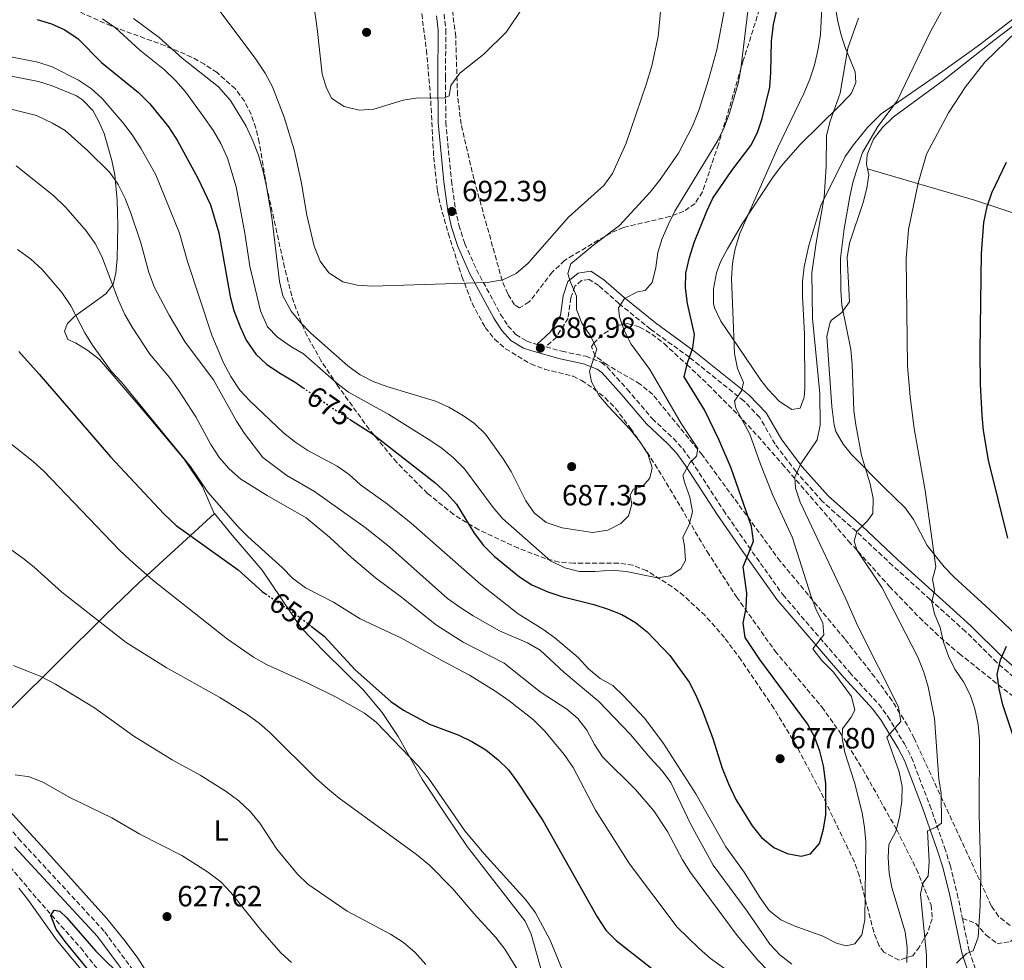
# Model space of a CAD drawing. Units: metres. Extents: x 576723 to 580160, y 4731171 to 4733523.
# Drawn here: x 579245 to 579581, y 4731494 to 4731816 of the extents above; entities that cross this region are included whole.
import ezdxf
from ezdxf.enums import TextEntityAlignment as Align

# ---------------------------------------------------------------- set-up
doc = ezdxf.new("R2010")
doc.units = ezdxf.units.M
doc.header["$MEASUREMENT"] = 0
doc.linetypes.add('DGN Style 3', pattern=[2.435891, 1.739922, -0.695969])
doc.linetypes.add('DGN Style 5', pattern=[1.217945, 0.521977, -0.695969])
for name, color, linetype, lineweight in [('Barranco lineal', 142, 'DGN Style 3', 13), ('Camino', 7, 'DGN Style 3', 0), ('Cota de curva de nivel directora', 7, 'Continuous', 0), ('Cota de punto acotado terreno', 7, 'Continuous', 0), ('Curva de nivel directora', 30, 'Continuous', 30), ('Curva de nivel directora no vista', 30, 'DGN Style 5', 30), ('Curva de nivel intermedia', 30, 'Continuous', 0), ('Etiqueta de uso rústico', 92, 'Continuous', 0), ('Línea de cambio de uso (parcela vista)', 92, 'Continuous', 0), ('Margen derecho', 7, 'Continuous', 0), ('Punto acotado terreno (símbolo)', 7, 'Continuous', 0), ('Senda', 7, 'DGN Style 3', 0), ('Zona arbolada', 92, 'DGN Style 3', 0)]:
    doc.layers.add(name, color=color, linetype=linetype, lineweight=lineweight)
doc.styles.add('Style-Arial', font='arial.ttf')

# ---------------------------------------------------------------- blocks, each defined once
blk = doc.blocks.new('5PATER')
at = {"layer": 'Punto acotado terreno (símbolo)', "linetype": 'Continuous', "lineweight": 0}
h = blk.add_hatch(color=51, dxfattribs=at)
edge = h.paths.add_edge_path()
edge.add_ellipse((0, 0), major_axis=(-0.11, -0.111), ratio=0.999422, start_angle=0, end_angle=360)

msp = doc.modelspace()

# ---------------------------------------------------------------- linework, layer by layer
at = {"layer": 'Barranco lineal', "color": 142, "linetype": 'DGN Style 3', "lineweight": 13}
msp.add_polyline3d([(579233.4, 4731535.31, 626.99), (579250.54, 4731514.8, 625.99), (579265.37, 4731498.13, 624.55), (579276.57, 4731483.98, 623.46)], dxfattribs=at)
at = {"layer": 'Camino', "color": 7, "linetype": 'DGN Style 3', "lineweight": 0}
for points in [[(579389.7, 4731817.68, 695.56), (579390.34, 4731812.27, 695.42), (579390.17, 4731795.96, 695.19), (579390.31, 4731780.72, 694.54), (579392.22, 4731760.56, 693.19), (579393.63, 4731750.84, 692.46), (579394.76, 4731745.42, 692.06), (579396.83, 4731739.09, 691.57), (579400.82, 4731730.21, 690.68), (579409.05, 4731714.91, 688.8), (579411.55, 4731711.01, 688.42), (579414.28, 4731708.04, 688.04), (579418.02, 4731705.79, 687.52), (579420.51, 4731704.91, 687.21), (579421.46, 4731704.64, 687.1)], [(579588.31, 4731587.62, 648.72), (579578.89, 4731595.76, 650.43), (579568.14, 4731606.42, 652.75), (579556.02, 4731617.33, 655.22), (579543.17, 4731628.97, 657.39), (579530.78, 4731640.58, 660.1), (579519.19, 4731650.85, 662.64), (579510.19, 4731661.03, 664.76), (579502.96, 4731670.49, 666.25), (579497.75, 4731679.6, 667.95), (579492.29, 4731685.27, 669.53), (579473.63, 4731700.22, 674.56), (579460.37, 4731709.84, 677.33), (579449.56, 4731718.57, 679.89), (579442.63, 4731724.73, 681.86), (579439.33, 4731726.88, 683.13), (579436.78, 4731726.46, 684), (579434.43, 4731724.52, 685.35), (579433.13, 4731720.6, 686.08), (579432.15, 4731713.63, 686.67), (579428.17, 4731707.16, 686.91), (579424.52, 4731703.79, 686.76), (579430, 4731702.28, 686.15), (579438.22, 4731700.55, 684.92), (579443.46, 4731698.52, 684.43), (579445.5, 4731696.9, 684.29), (579452.37, 4731689.28, 684.15), (579460.93, 4731679.23, 682.41), (579468.16, 4731672.46, 681.18), (579471.35, 4731668.98, 680.61), (579474.35, 4731664.77, 679.95), (579485.29, 4731647.89, 677.51), (579493.77, 4731635.68, 675.96), (579505.59, 4731619.01, 672.96), (579528.42, 4731592.45, 668.08), (579538.43, 4731581.51, 666.17), (579541.55, 4731577.34, 665.54), (579547.27, 4731567.92, 664.16), (579549.66, 4731563.31, 663.51), (579555.87, 4731546.97, 661.36), (579560.97, 4731532.5, 659.13), (579562.86, 4731526.44, 658.23), (579565.3, 4731516.69, 656.9), (579567.07, 4731508.22, 656.14)], [(579283.32, 4731490.45, 625.13), (579273.39, 4731503.88, 626.06), (579244.92, 4731534.7, 627.99), (579233.66, 4731547.71, 629.07)], [(579567.07, 4731508.22, 656.14), (579569.37, 4731497.15, 655.14), (579572.66, 4731487.48, 654.09), (579577.56, 4731477.5, 652.51), (579591.02, 4731452.75, 647.82), (579598.77, 4731439.12, 644.96), (579606.05, 4731426.31, 641.7), (579613.06, 4731412.01, 639.74), (579615.02, 4731408.69, 639.29)]]:
    msp.add_polyline3d(points, dxfattribs=at)
at = {"layer": 'Curva de nivel directora', "color": 30, "linetype": 'Continuous', "lineweight": 30, "flags": 128}
for points, elevation in [([(579357.39, 4731679.06), (579365.25, 4731674.01), (579386.54, 4731657.35), (579390.61, 4731653.62), (579393.95, 4731649.91), (579399.96, 4731640.07), (579403.21, 4731635.87), (579406.89, 4731632.17), (579415.53, 4731625.12), (579419.71, 4731622.37), (579425.22, 4731620), (579429.95, 4731618.36), (579440.94, 4731615.6), (579445.91, 4731614.04), (579450.55, 4731612.17), (579455.25, 4731609.52), (579459.24, 4731606.3), (579466.99, 4731598.22), (579473.55, 4731589.06), (579475.88, 4731584.64), (579477.9, 4731579.84), (579481.53, 4731570.1), (579484.9, 4731559.62), (579487.05, 4731554.33), (579489.52, 4731548.97), (579495.18, 4731539.89), (579498.3, 4731535.94), (579502.58, 4731532.46), (579507.12, 4731530.38), (579511.94, 4731529.57), (579515.05, 4731530.31), (579518.13, 4731533.91), (579519.51, 4731538.71), (579520.31, 4731543.67), (579520.36, 4731554.44), (579519.49, 4731560.48), (579518.24, 4731565.44), (579516.53, 4731570.13), (579514.08, 4731574.79), (579497.8, 4731596.83), (579492.69, 4731604.32), (579492.08, 4731609.3), (579493.03, 4731614.4), (579493.27, 4731619.51), (579492.05, 4731628.56), (579495.6, 4731637.35), (579494.9, 4731642.33), (579487.9, 4731662.26), (579483.71, 4731672.12), (579478.87, 4731682.27), (579471.88, 4731693.49), (579472.99, 4731698.38), (579474.78, 4731703.5), (579475.45, 4731708.04), (579473, 4731718.63), (579472.3, 4731723.97), (579472.42, 4731728.98), (579473.65, 4731734.37), (579475.3, 4731739.49), (579479.56, 4731750.17), (579481.68, 4731754.7), (579488.17, 4731764.1), (579494.62, 4731772.64), (579496.92, 4731777.09), (579498.57, 4731781.92), (579501.12, 4731792.69), (579501.55, 4731797.67), (579501.73, 4731808.44), (579502.39, 4731814.12), (579506.21, 4731830.75)], 675), ([(579250.5, 4731815.79), (579255.43, 4731814.35), (579259.99, 4731812.31), (579264.55, 4731809.24), (579272.44, 4731801.08), (579285.12, 4731790.87), (579288.99, 4731786.94), (579295.43, 4731779.06), (579298.45, 4731774.27), (579305.5, 4731761.5), (579309.74, 4731752.34), (579312.68, 4731742.76), (579316.49, 4731721.04), (579317.83, 4731716.22), (579319.94, 4731710.6), (579322.03, 4731706.06), (579325.26, 4731701.33), (579328.91, 4731697.9), (579333.18, 4731694.97), (579338.71, 4731691.74), (579341.47, 4731689.82)], 675), ([(579582.65, 4731638.37), (579575.96, 4731664.99), (579574.24, 4731675.13), (579573.77, 4731680.36), (579573.24, 4731690.99), (579573.14, 4731702.28), (579573.58, 4731735.72), (579574.37, 4731746.32), (579575.53, 4731751.76), (579577.18, 4731756.48), (579582.1, 4731766.99)], 650), ([(579244.17, 4731702.2), (579251.18, 4731694.47)], 650), ([(579251.18, 4731694.47), (579275.53, 4731666.14), (579293.77, 4731646.62), (579298.07, 4731642.64), (579319.23, 4731627.45), (579327.45, 4731620.11), (579328.64, 4731619.3)], 650), ([(579344.28, 4731608.18), (579348.63, 4731604.76), (579359.29, 4731593.32), (579371.44, 4731582.48), (579375.82, 4731579.5), (579384.75, 4731574.71), (579394.77, 4731570.96), (579399.25, 4731568.75), (579404.03, 4731565.89), (579408.18, 4731562.53), (579411.74, 4731559.02), (579414.82, 4731554.86), (579423.52, 4731541.7), (579442.14, 4731508.71), (579445.02, 4731504.24), (579448.6, 4731500.65), (579460.83, 4731491.04)], 650), ([(579584.26, 4731571.09), (579580.89, 4731581.34), (579579.61, 4731586.77), (579578.97, 4731591.72), (579580.06, 4731596.69), (579582.14, 4731601.39)], 650), ([(579270.18, 4731487.92), (579260.04, 4731500.32), (579256.95, 4731504.55), (579255.14, 4731509.22), (579256.32, 4731511.06), (579258.24, 4731510.65), (579260.67, 4731508.41), (579270.55, 4731496.97), (579280.56, 4731487.12)], 625)]:
    msp.add_lwpolyline(points, dxfattribs=dict(at, elevation=elevation))
at = {"layer": 'Curva de nivel directora no vista', "color": 30, "linetype": 'DGN Style 5', "lineweight": 30, "flags": 128}
for points, elevation in [([(579341.47, 4731689.82), (579351.39, 4731682.91), (579357.39, 4731679.06)], 675), ([(579328.64, 4731619.3), (579340.42, 4731611.21), (579344.28, 4731608.18)], 650)]:
    msp.add_lwpolyline(points, dxfattribs=dict(at, elevation=elevation))
at = {"layer": 'Curva de nivel intermedia', "color": 30, "linetype": 'Continuous', "lineweight": 0, "flags": 128}
for points, elevation in [([(579554.8, 4731490.64), (579554.76, 4731495.67), (579552.72, 4731516.48), (579553.54, 4731520.31), (579555.37, 4731522.71), (579555.67, 4731527.7), (579555.14, 4731538.18), (579558.04, 4731539.41), (579559.87, 4731540.87), (579559.76, 4731550.99), (579558.95, 4731555.97), (579557.48, 4731576.67), (579555.34, 4731587.51), (579553.82, 4731592.44), (579551.76, 4731597.59), (579539.62, 4731621.32), (579531.1, 4731634.09), (579530.08, 4731637.27), (579530.9, 4731640.6), (579534.55, 4731644.25), (579536.37, 4731646.82), (579536.53, 4731651.92), (579535.48, 4731656.92), (579532.57, 4731666.62), (579530.54, 4731677.08), (579529.88, 4731682.07), (579529.31, 4731697.76), (579528.84, 4731702.85), (579525.85, 4731718.03), (579525.46, 4731723.18), (579525.31, 4731734.12), (579526.55, 4731744.2), (579528.55, 4731755.29), (579529.73, 4731760.43), (579532.89, 4731770.33), (579538.13, 4731779.16), (579544.75, 4731787.99), (579556.03, 4731811.49), (579571.64, 4731840.04)], 660), ([(579464.08, 4731822.05), (579463.01, 4731810.04), (579460.77, 4731799.93), (579458.91, 4731793.57), (579451.98, 4731773.52), (579447.29, 4731763.15), (579444.35, 4731759.01), (579432.27, 4731748.13), (579418.53, 4731732.44), (579414.43, 4731728.92), (579409.76, 4731726.77), (579404.45, 4731725.78), (579365.19, 4731724.56), (579359.94, 4731724.94), (579355.08, 4731726.06), (579350.27, 4731729.1), (579347.33, 4731733.15), (579345.29, 4731738.26), (579342.71, 4731748.81), (579340.78, 4731760.33), (579338.41, 4731771.21), (579335.05, 4731782.37), (579331.01, 4731792.75), (579328.44, 4731797.49), (579325.33, 4731802.2), (579307.96, 4731825.49)], 690), ([(579334.73, 4731674.41), (579338.97, 4731671.07), (579343.14, 4731668.3), (579353.11, 4731662.97), (579357.24, 4731660.14), (579361.17, 4731656.57), (579370.3, 4731649.99), (579378.5, 4731643.41), (579402.21, 4731622.59), (579415.02, 4731612.47), (579423.53, 4731607.2), (579427.6, 4731604.19), (579435.6, 4731597.46), (579439.12, 4731593.58), (579443.07, 4731590.29), (579447.44, 4731587.87), (579451.09, 4731584.43), (579458.28, 4731576.75), (579464.55, 4731568.47), (579475.89, 4731550.81), (579486.13, 4731532.76), (579492.43, 4731524.06), (579497.84, 4731515.26), (579500.99, 4731510.96), (579504.97, 4731507.71), (579509.54, 4731505.7), (579519.35, 4731502.17), (579523.98, 4731499.74), (579527.32, 4731498.85), (579530.21, 4731499.58), (579532.67, 4731502.58), (579533.68, 4731507.69), (579534.07, 4731534.38), (579533.6, 4731539.35), (579532.71, 4731544.38), (579530.12, 4731554.78), (579526.8, 4731564.97), (579525.89, 4731569.89), (579526.07, 4731573.1), (579529.01, 4731577.14), (579530.26, 4731579.49), (579529.08, 4731584.15), (579522.91, 4731592.46), (579518.93, 4731596.53), (579515.9, 4731600.47), (579519.61, 4731605.25), (579519.36, 4731609.35), (579517.05, 4731613.8), (579515.23, 4731618.75), (579508.96, 4731638.44), (579502.03, 4731653.33), (579497.96, 4731663.63), (579494.38, 4731673.97), (579489.57, 4731682.82), (579489.05, 4731685.23), (579491.5, 4731688.72), (579492.11, 4731691.63), (579490.15, 4731696.36), (579489.11, 4731701.52), (579488.11, 4731727.2), (579488.43, 4731732.37), (579489.28, 4731737.3), (579490.93, 4731742.55), (579503.96, 4731771.98), (579512.84, 4731790.43), (579514.88, 4731795.41), (579516.4, 4731800.17), (579517.76, 4731805.73), (579518.5, 4731810.67), (579519.36, 4731826.85)], 670), ([(579389.61, 4731788.84), (579380.68, 4731789.04), (579375.76, 4731788.16), (579365.7, 4731785.08), (579360.71, 4731784.75), (579355.49, 4731785.98), (579351.35, 4731788.77), (579349.48, 4731792.3), (579347.96, 4731797.06), (579346.32, 4731812.68), (579344.66, 4731823.85)], 695), ([(579486.09, 4731821.59), (579482.98, 4731805.41), (579480.24, 4731795.18), (579476.95, 4731785.06), (579474.72, 4731779.26), (579469.92, 4731770.05), (579463.41, 4731760.74), (579460.19, 4731756.74), (579449.7, 4731745.3), (579440.95, 4731738.71), (579433.09, 4731732.15), (579432.11, 4731728.86), (579432.99, 4731725.89), (579435.02, 4731721.09), (579435.06, 4731716.56), (579436.8, 4731711.9), (579439.82, 4731707.53), (579441.98, 4731703.01), (579439.5, 4731695.49), (579440.1, 4731691.81), (579442.69, 4731687.3), (579445.9, 4731683.47), (579453.43, 4731675.5), (579456.58, 4731671.56), (579459.45, 4731667.2), (579460.9, 4731662.4), (579460.1, 4731658.84), (579457.57, 4731655.99), (579454.46, 4731655.11), (579453.35, 4731652.97), (579453.95, 4731650), (579452.85, 4731646.02), (579450.18, 4731643.31), (579445.7, 4731641.09), (579440.44, 4731640.22), (579430.14, 4731641.85)], 685), ([(579416.94, 4731820.26), (579411.12, 4731811.62), (579403.35, 4731803.99), (579395.05, 4731797.39), (579391.97, 4731793.26), (579391.44, 4731789.71), (579389.61, 4731788.84)], 695), ([(579493.8, 4731819.62), (579491.29, 4731798.91), (579490.35, 4731793.94), (579487.32, 4731783.71), (579485.53, 4731778.88), (579483.37, 4731774.37), (579468.65, 4731750.25), (579466.45, 4731745.76), (579464.34, 4731740.86), (579462.87, 4731736.08), (579462.17, 4731730.92), (579460.94, 4731725.81), (579458.55, 4731723.09), (579455.87, 4731722.64), (579451.47, 4731720.29), (579449.4, 4731717.2), (579449.71, 4731714.09), (579451.36, 4731709.37), (579453.69, 4731704.67), (579460.08, 4731696.05), (579470.87, 4731677.59), (579476.48, 4731669), (579476.08, 4731666.44), (579473.83, 4731664.16), (579471.46, 4731659.75), (579472.05, 4731657.2), (579473.8, 4731652.4), (579474.69, 4731647.3), (579473.6, 4731643.04), (579471.38, 4731638.55), (579471.97, 4731635.66), (579472.32, 4731630.67), (579470.76, 4731627.86), (579467.1, 4731625.41), (579462.72, 4731624.81), (579452.07, 4731626.98)], 680), ([(579452.07, 4731626.98), (579447.08, 4731627.36), (579441.45, 4731626.88), (579435.92, 4731626.97), (579431.06, 4731628.14), (579426.07, 4731630.62), (579409.68, 4731645.01), (579406.48, 4731648.84), (579396.73, 4731662.05), (579392.92, 4731665.82), (579389.03, 4731668.96), (579384.78, 4731671.85), (579370.82, 4731680.64), (579357.01, 4731688.3), (579353.05, 4731691.35), (579341.61, 4731701.46), (579337.24, 4731703.94), (579332.75, 4731707.06), (579329.26, 4731710.64), (579326.86, 4731716.08), (579323.24, 4731731.41), (579321.51, 4731742.66), (579318.53, 4731758.5), (579315.65, 4731768.34), (579313.3, 4731773.33), (579310.78, 4731777.65), (579307.26, 4731782.77), (579301.23, 4731791.07), (579297.95, 4731794.84), (579294, 4731798.56), (579285.55, 4731805.38), (579277.23, 4731812.95), (579272.81, 4731816.03)], 680), ([(579430.14, 4731641.85), (579424.68, 4731643.64), (579420.54, 4731647), (579417.68, 4731651.11), (579412.68, 4731661.12), (579409.88, 4731665.46), (579403.86, 4731673.91), (579400.14, 4731677.56), (579396.05, 4731680.43), (579391.37, 4731683.11), (579386.74, 4731685.18), (579370.13, 4731690.18), (579365.44, 4731691.98), (579361, 4731694.27), (579356.81, 4731697.25), (579344.17, 4731708.5), (579340.6, 4731712.15), (579337.42, 4731716.01), (579334.56, 4731721.3), (579333.41, 4731726.17), (579330.78, 4731748.04), (579328.98, 4731758.65), (579327.8, 4731763.74), (579326.19, 4731769.4), (579324.3, 4731774.34), (579321.99, 4731779.27), (579316.67, 4731788.12), (579312.51, 4731792.79), (579300.1, 4731802.59), (579292.24, 4731809.6), (579283.4, 4731816.18)], 685), ([(579548.09, 4731493.18), (579548.18, 4731498.42), (579547.5, 4731503.66), (579542.87, 4731518.8), (579542, 4731523.73), (579541.66, 4731529.11), (579541.92, 4731533.57), (579544.27, 4731537.99), (579545.58, 4731542.89), (579546.34, 4731548.31), (579546.4, 4731553.31), (579545.43, 4731558.33), (579541.15, 4731570.26), (579545.99, 4731575.63), (579545.23, 4731580.57), (579531.3, 4731608.22), (579527.18, 4731617.6), (579511.57, 4731650.69), (579509.9, 4731655.41), (579509.73, 4731659.23), (579511.81, 4731663.78), (579517.33, 4731671.98), (579518.35, 4731676.95), (579518.31, 4731687.83), (579515.82, 4731713.48), (579515.53, 4731729.07), (579516.99, 4731739.35), (579519.75, 4731754.96), (579520.39, 4731765.55), (579520.58, 4731776.13), (579521.85, 4731780.97), (579525.18, 4731790.64), (579527.86, 4731805.96), (579531.49, 4731816.29)], 665), ([(579571.34, 4731579.99), (579569.77, 4731584.74), (579567.46, 4731589.18), (579564.47, 4731593.49), (579562.27, 4731598), (579560.59, 4731602.78), (579559.46, 4731607.8), (579557.47, 4731612.39), (579556.58, 4731616.42), (579557.54, 4731620.54), (579556.8, 4731624.29), (579557.96, 4731628.55), (579554.32, 4731654.66), (579550.58, 4731675.8), (579549.18, 4731686.67), (579548.33, 4731697.35), (579547.86, 4731733.9), (579548.61, 4731743.93), (579551.87, 4731759.76), (579554.75, 4731769.7), (579562.27, 4731783.91), (579568.14, 4731792.71), (579574.68, 4731801.18), (579585.61, 4731811.71)], 655), ([(579240.29, 4731803.21), (579250.74, 4731801.18), (579255.6, 4731799.64), (579264.67, 4731795.09), (579269.07, 4731792.1), (579272.75, 4731788.72), (579280.21, 4731780), (579283.21, 4731775.99), (579286.01, 4731771.56), (579291.05, 4731762.68), (579299.16, 4731742.67), (579301.88, 4731732.95), (579310.27, 4731707.79), (579314.23, 4731698.38), (579316.79, 4731693.69), (579319.84, 4731689.02), (579323.22, 4731685.33), (579334.73, 4731674.41)], 670), ([(579240.16, 4731785.47), (579250.24, 4731782.94), (579255.69, 4731780.33), (579260.01, 4731777.77), (579267.7, 4731770.99), (579275.34, 4731763.48), (579278.22, 4731759.4), (579280.61, 4731754.53), (579282.56, 4731749.52), (579285.92, 4731739.33), (579288.7, 4731729.24), (579290.66, 4731724.09), (579295.67, 4731714.58), (579301.1, 4731705.41), (579310.86, 4731692.54), (579318.71, 4731678.34), (579321.44, 4731674.15), (579327.7, 4731665.96), (579335.88, 4731659.76), (579345.35, 4731654.32), (579362.72, 4731641.99), (579371.03, 4731635.36), (579390.89, 4731617.69), (579395.09, 4731614.68), (579399.67, 4731611.75), (579408.7, 4731606.66), (579418.31, 4731602.49), (579422.64, 4731599.99), (579430.71, 4731592.45)], 665), ([(579243.35, 4731765.76), (579256.22, 4731755.41), (579260.26, 4731751.5), (579267.29, 4731743.54), (579270.32, 4731739.16), (579272.6, 4731734.71), (579278.29, 4731719.64), (579280.5, 4731714.82), (579283.03, 4731710.51), (579289.07, 4731701.33), (579295.79, 4731693.34), (579298.88, 4731688.98), (579304.72, 4731679.89), (579309.89, 4731670.34), (579312.87, 4731665.8), (579316.13, 4731662.01), (579320.15, 4731658.56), (579329.19, 4731652.92), (579342.5, 4731645.34), (579350.49, 4731638.73), (579357.99, 4731631.72), (579366.27, 4731624.71), (579374.69, 4731618.48), (579387.11, 4731608.57), (579396.2, 4731602.8), (579410.23, 4731595.56), (579422.59, 4731585.77), (579431.69, 4731579.85), (579435.5, 4731576.61), (579438.51, 4731572.6), (579441.18, 4731567.7), (579443.91, 4731563.51), (579455.2, 4731552.35), (579461.5, 4731545.04), (579466.1, 4731538), (579471.32, 4731528.23), (579473.97, 4731523.95), (579490.02, 4731502.33), (579497.1, 4731493.98)], 660), ([(579243.71, 4731737.09), (579248.21, 4731733.88), (579252.21, 4731730.3), (579258.87, 4731722.36), (579261.96, 4731717.85), (579266.77, 4731708.58), (579269.38, 4731704.32), (579275.83, 4731695.45), (579279.34, 4731691.66), (579302.98, 4731662.83), (579308.87, 4731654.1), (579319.04, 4731642.42), (579322.54, 4731638.85), (579334.38, 4731628.16), (579337.9, 4731624.61), (579342.25, 4731621.33), (579351.82, 4731616.4), (579361, 4731610.76), (579375.19, 4731604.14), (579388.91, 4731596.44), (579398.44, 4731591.49), (579407.46, 4731585.9), (579411.94, 4731582.7), (579420.31, 4731576.14), (579424.24, 4731572.28), (579430.83, 4731564.33), (579433.85, 4731559.83), (579441.49, 4731545.31), (579453.2, 4731526.85), (579469.51, 4731505.27), (579476.99, 4731497.89), (579480.92, 4731494.52), (579493.68, 4731485.36)], 655), ([(579432.34, 4731485.16), (579426.06, 4731500.79), (579420.98, 4731510.09), (579417.71, 4731514.54), (579403.46, 4731530.3), (579396.84, 4731538.17), (579384.42, 4731556.16), (579380.97, 4731560.35), (579366.43, 4731575.38), (579362.52, 4731578.5), (579353.24, 4731583.67), (579343.56, 4731588.46), (579328.95, 4731595.1), (579324.48, 4731597.58), (579315.61, 4731603.79), (579290.05, 4731623.93), (579282.22, 4731630.94), (579278.56, 4731634.35), (579252.76, 4731661.22), (579249.07, 4731664.6), (579232.26, 4731677.86)], 645), ([(579322.37, 4731578.04), (579312.94, 4731583.84), (579294.59, 4731594.04), (579280.93, 4731602.69), (579258.94, 4731619.85), (579249.51, 4731628.37), (579245.6, 4731631.49), (579240.99, 4731634.81)], 640), ([(579242.4, 4731594.79), (579251.69, 4731590.98), (579256.81, 4731588.34), (579270.09, 4731580.27), (579283.54, 4731570.57), (579296.67, 4731562.43), (579306.24, 4731557.23), (579315.13, 4731551.61), (579319.46, 4731548.46), (579323.51, 4731544.75), (579326.62, 4731540.83), (579332.48, 4731531.88), (579339.56, 4731523.41), (579343.13, 4731519.9), (579356.53, 4731510.73), (579371.39, 4731502.88), (579375.78, 4731499.97), (579379.67, 4731496.72), (579383.51, 4731492.48)], 635), ([(579430.71, 4731592.45), (579442.62, 4731582.44), (579453.44, 4731571.16), (579460.17, 4731563.14), (579464.33, 4731558.71), (579467.33, 4731554.71), (579474.12, 4731540.32), (579481.76, 4731526.5), (579493.38, 4731510.67), (579501.17, 4731499.36), (579504.64, 4731495.76), (579508.71, 4731492.54)], 665), ([(579422.01, 4731479.14), (579410.52, 4731497.69), (579407.47, 4731501.65), (579399.98, 4731509.81), (579392.59, 4731518.49), (579384.7, 4731526.41), (579380.3, 4731530.11), (579353.83, 4731549.36), (579349.95, 4731552.52), (579345.72, 4731556.32), (579330.16, 4731571.76), (579326.39, 4731575.07), (579322.37, 4731578.04)], 640), ([(579565.09, 4731492.96), (579568.46, 4731496.18), (579570.72, 4731497.12), (579572.44, 4731501.81), (579573.15, 4731512.55), (579573.31, 4731522.86), (579572.83, 4731543.85), (579572.89, 4731569.39), (579572.48, 4731574.56), (579571.34, 4731579.99)], 655), ([(579337.56, 4731493.09), (579333.89, 4731496.5), (579326.93, 4731504.42), (579316.77, 4731517.1), (579313.3, 4731520.71), (579308.71, 4731524.11), (579299.96, 4731529.71), (579285.59, 4731537.02), (579276.01, 4731542.68), (579261.67, 4731549.58), (579252.61, 4731554.77), (579247.89, 4731556.65), (579242.94, 4731557.4)], 630), ([(579497.1, 4731493.98), (579500.76, 4731490.16)], 660)]:
    msp.add_lwpolyline(points, dxfattribs=dict(at, elevation=elevation))
at = {"layer": 'Línea de cambio de uso (parcela vista)', "color": 92, "linetype": 'Continuous', "lineweight": 0}
for points in [[(579534.6, 4731764.65, 658.74), (579534.24, 4731766.26, 658.86), (579534.43, 4731769.58, 658.92), (579536.6, 4731774.91, 658.95), (579539.75, 4731778.9, 658.9), (579543.32, 4731782.33, 658.73), (579560.52, 4731794.88, 657.05), (579577.82, 4731808.65, 656.35), (579620.34, 4731841.02, 654.23)], [(579588.77, 4731819.28, 656.21), (579572.92, 4731807.13, 657.45), (579560.41, 4731798.16, 658.79), (579539.25, 4731783.58, 661.42), (579534.62, 4731778.87, 662.46), (579529.78, 4731772.95, 663.58), (579526.91, 4731768.91, 664.17), (579518.66, 4731752.2, 665.48), (579514.5, 4731738.51, 665.63), (579512.88, 4731731.12, 665.74), (579512.4, 4731726.12, 665.78), (579512.36, 4731721.12, 665.82), (579512.98, 4731708.1, 666.22), (579513.11, 4731689.49, 667.25), (579512.95, 4731686.62, 667.43), (579511.55, 4731682.85, 667.76), (579508.68, 4731682.38, 668.17), (579504.53, 4731685.14, 668.53), (579500.6, 4731689.16, 668.82), (579498.07, 4731692.35, 669.05), (579490.21, 4731704.01, 670.01), (579484.38, 4731712.59, 671.09), (579482.29, 4731717.11, 671.58), (579481.89, 4731718.66, 671.72), (579481.86, 4731723.66, 671.81), (579482.92, 4731729.09, 671.57), (579484.3, 4731732.85, 671.37), (579486.67, 4731737.31, 671.09), (579491.75, 4731745.85, 670.53), (579502.13, 4731761.68, 669.16), (579505.03, 4731765.58, 668.71), (579511.54, 4731773.08, 667.51), (579524.88, 4731786.13, 664.38), (579528.34, 4731789.66, 663.87), (579529.15, 4731790.59, 663.81), (579530.56, 4731794.26, 663.83), (579530.42, 4731797.91, 664.14), (579526.91, 4731806.18, 665.89), (579525.5, 4731810.92, 666.64), (579524.31, 4731815.73, 667.3), (579523.31, 4731822.05, 667.93)], [(579239.82, 4731796.7, 667.71), (579250.91, 4731794.59, 668.14), (579255.67, 4731793.1, 668.16), (579263.89, 4731789.65, 668.01), (579266.02, 4731788.31, 667.93), (579269.51, 4731784.69, 667.72), (579271.4, 4731781.38, 667.51), (579273.37, 4731776.78, 667.11), (579276.06, 4731767.51, 666), (579277.09, 4731762.67, 665.32), (579277.87, 4731753.93, 663.93), (579278.03, 4731745.36, 662.49), (579277.81, 4731733.96, 660.84), (579277.43, 4731729.06, 659.97), (579276.45, 4731725.09, 659.2), (579273.93, 4731721.97, 658.37), (579263.35, 4731714.27, 654.78), (579260.86, 4731711.78, 654.02), (579259.88, 4731709.11, 653.45), (579261.02, 4731706.35, 653.32), (579263.57, 4731705.16, 653.32), (579267.84, 4731702.5, 653.55), (579271.86, 4731699.51, 653.79), (579286.46, 4731682.49, 654.81), (579300.76, 4731665.35, 654.47), (579307.08, 4731655.97, 653.99), (579311.09, 4731646.82, 653.23), (579311.17, 4731646.72, 653.22)], [(579590.67, 4731600.19, 649.28), (579576.49, 4731613.79, 651.56), (579564.21, 4731624.97, 653.94), (579560.79, 4731628.56, 654.6), (579555.03, 4731635.84, 655.74), (579550.33, 4731644.72, 656.77), (579547.5, 4731648.72, 657.28), (579540.46, 4731655.52, 658.41), (579529.07, 4731667, 661.51), (579526.27, 4731670.44, 661.98), (579523.81, 4731674.84, 661.98), (579523.22, 4731676.94, 661.98), (579522.39, 4731683.36, 662.2), (579520.91, 4731704.27, 661.41), (579520.73, 4731707.36, 661.2), (579521.8, 4731712.19, 660.65), (579522.22, 4731712.91, 660.53), (579525.85, 4731715.6, 659.75), (579528.48, 4731719.16, 659.1), (579527.67, 4731734.32, 659.1), (579528.45, 4731739.24, 658.94), (579533.15, 4731753.19, 658.69), (579534.41, 4731758.09, 658.63), (579535.05, 4731762.61, 658.58), (579534.6, 4731764.65, 658.74)], [(579534.6, 4731764.65, 658.74), (579571.16, 4731753.93, 650.95), (579589.88, 4731747.8, 647.45), (579606.66, 4731742.78, 645.07), (579635.27, 4731734.36, 642.34), (579664.9, 4731725.78, 640.32), (579669.77, 4731724.55, 639.79)], [(579311.17, 4731646.72, 653.22), (579285.31, 4731623.04, 643.56), (579274.06, 4731612.37, 639.66), (579241.7, 4731580.19, 632.61), (579227.51, 4731565.97, 631.3)], [(579311.17, 4731646.72, 653.22), (579317.2, 4731639.35, 652.28), (579327.49, 4731627.38, 651.16), (579340.74, 4731607.8, 648.71), (579349.07, 4731599.18, 647.53), (579362.18, 4731586.3, 646.63), (579368.56, 4731578.63, 646.18), (579373.95, 4731570.47, 645.72), (579382.27, 4731555.83, 644.48), (579390.57, 4731543.36, 643.55), (579397.58, 4731532.87, 643.16), (579417.47, 4731507.34, 642.68), (579419.53, 4731502.83, 642.41), (579423.42, 4731489.03, 641.63), (579430.07, 4731473.14, 640.77), (579430.62, 4731468.16, 640.3), (579430.46, 4731467.28, 640.19), (579428.99, 4731462.53, 639.55), (579425.33, 4731454.99, 638.33)], [(579227.51, 4731565.97, 631.3), (579231.39, 4731557.32, 630.72), (579237.1, 4731549.12, 630.1), (579254.11, 4731530.63, 628.71), (579274.29, 4731508.21, 627.46), (579280.6, 4731500.46, 627), (579284.88, 4731494.61, 626.63), (579290.27, 4731486.23, 625.8), (579294.32, 4731479.2, 625.11), (579315.26, 4731440.87, 623.03), (579317.75, 4731436.55, 622.78), (579323.3, 4731428.25, 622.24), (579329.98, 4731419.71, 621.76), (579336.62, 4731412.25, 621.53), (579348.08, 4731400.83, 620.43)], [(579244.19, 4731518.62, 627.46), (579247.29, 4731514.7, 627.25), (579257.08, 4731500.92, 626.27), (579269.86, 4731485.55, 625.62), (579275.34, 4731478.18, 625.21), (579280.81, 4731469.83, 624.69), (579285.22, 4731462.21, 624.24), (579295.47, 4731442.72, 623.37), (579303.25, 4731426.96, 622.24), (579308.68, 4731418.58, 621.65), (579318.87, 4731406.37, 620.8), (579333.49, 4731390.63, 619.78), (579341.85, 4731382.49, 619.1), (579342.83, 4731381.72, 618.98)]]:
    msp.add_polyline3d(points, dxfattribs=at)
at = {"layer": 'Margen derecho', "color": 7, "linetype": 'Continuous', "lineweight": 0}
for points in [[(579387.12, 4731817.1, 695.56), (579387.71, 4731812.13, 695.42), (579387.54, 4731795.96, 695.19), (579387.68, 4731780.58, 694.54), (579389.61, 4731760.25, 693.19), (579391.04, 4731750.38, 692.46), (579392.22, 4731744.74, 692.06), (579394.38, 4731738.14, 691.57), (579398.46, 4731729.05, 690.68), (579406.78, 4731713.57, 688.8), (579409.47, 4731709.4, 688.42), (579412.6, 4731705.99, 688.04), (579416.89, 4731703.4, 687.52), (579419.72, 4731702.4, 687.21), (579429.38, 4731699.72, 686.15), (579437.47, 4731698.02, 684.92), (579442.14, 4731696.21, 684.43), (579443.7, 4731694.98, 684.29), (579450.39, 4731687.54, 684.15), (579459.02, 4731677.41, 682.41), (579466.29, 4731670.61, 681.18), (579469.3, 4731667.32, 680.61), (579472.17, 4731663.29, 679.95), (579483.11, 4731646.42, 677.51), (579491.61, 4731634.17, 675.96), (579503.52, 4731617.39, 672.96), (579526.45, 4731590.7, 668.08), (579536.4, 4731579.83, 666.17), (579539.37, 4731575.86, 665.54), (579544.98, 4731566.64, 664.16), (579547.25, 4731562.24, 663.51), (579553.4, 4731546.07, 661.36), (579558.47, 4731531.68, 659.13), (579560.33, 4731525.73, 658.23), (579562.74, 4731516.1, 656.9), (579566.83, 4731496.46, 655.14), (579570.22, 4731486.47, 654.09)], [(579589.98, 4731589.75, 648.72), (579580.72, 4731597.74, 650.43), (579570, 4731608.38, 652.75), (579557.83, 4731619.34, 655.22), (579545, 4731630.95, 657.39), (579532.6, 4731642.57, 660.1), (579521.11, 4731652.76, 662.64), (579512.27, 4731662.75, 664.76), (579505.22, 4731671.98, 666.25), (579499.93, 4731681.23, 667.95), (579494.12, 4731687.27, 669.53), (579475.27, 4731702.37, 674.56), (579462.01, 4731711.99, 677.33), (579451.31, 4731720.63, 679.89), (579444.28, 4731726.88, 681.86), (579439.93, 4731729.72, 683.13), (579435.62, 4731729.01, 684), (579432.11, 4731726.1, 685.35), (579430.49, 4731721.22, 686.08), (579429.56, 4731714.57, 686.67), (579426.07, 4731708.89, 686.91), (579421.46, 4731704.64, 687.1)], [(579242.76, 4731532.77, 627.99), (579271.16, 4731502.04, 626.06), (579280.91, 4731488.84, 625.13), (579289.57, 4731474.31, 624.26), (579298.68, 4731457.9, 623.15), (579307.36, 4731440.94, 622.29), (579315.34, 4731428.17, 621.59), (579323.06, 4731418.5, 620.9), (579336.93, 4731403.13, 620.07), (579351.12, 4731389.09, 618.99), (579362.07, 4731377.46, 617.67), (579371.91, 4731366.93, 617.04), (579377.51, 4731359.23, 616.61), (579383.71, 4731347.44, 615.61), (579391.13, 4731334.89, 614.81), (579400.32, 4731322.69, 613.92), (579409.93, 4731312.27, 613.08), (579411.12, 4731311.22, 613.03), (579405.54, 4731308, 613.09), (579402.8, 4731305.87, 613.44)]]:
    msp.add_polyline3d(points, dxfattribs=at)
at = {"layer": 'Senda', "color": 7, "linetype": 'DGN Style 3', "lineweight": 0}
msp.add_polyline3d([(579567.07, 4731508.22, 656.14), (579571.51, 4731506.6, 655.56), (579575.2, 4731502.54, 654.52), (579578.99, 4731499.58, 653.43), (579583.52, 4731500.29, 652.3), (579586.49, 4731502.64, 651.18), (579589.07, 4731510.63, 650.36), (579592.53, 4731520.18, 649.7), (579595.91, 4731524.97, 648.25), (579602.31, 4731527.91, 647.06), (579610.15, 4731529.64, 645.54), (579617.68, 4731529.49, 644.7), (579624.12, 4731526.67, 644.07), (579630.24, 4731523.19, 643.29), (579636.01, 4731522.24, 642.45), (579643.3, 4731523.31, 641.75), (579650.38, 4731523.92, 641.19), (579657.61, 4731525.53, 640.93)], dxfattribs=at)
at = {"layer": 'Zona arbolada', "color": 92, "linetype": 'DGN Style 3', "lineweight": 0}
for points in [[(579515.25, 4731874.98, 686.57), (579492.1, 4731801.76, 685.91), (579483.59, 4731773.07, 686.36), (579478.1, 4731756.8, 686.88), (579475.58, 4731752.84, 687.25), (579471.77, 4731750.17, 687.92), (579467.06, 4731748.42, 688.79), (579451.15, 4731744.66, 691.31), (579446.8, 4731742.78, 691.71), (579442.47, 4731740.3, 691.64), (579433.89, 4731735.14, 690.93), (579430.94, 4731733.34, 691.04), (579426.72, 4731729.33, 691.49), (579418.83, 4731719.14, 692.4), (579415.51, 4731717.14, 692.86), (579413.82, 4731718.13, 693.12), (579411.48, 4731721.93, 693.56), (579409.59, 4731726.45, 694), (579399.91, 4731761.23, 697.07), (579395.54, 4731779.95, 698.32), (579394.32, 4731789.85, 698.6), (579393.68, 4731809.94, 698.61), (579392.52, 4731819.32, 698.69)], [(579515.25, 4731874.98, 686.57), (579492.1, 4731801.76, 685.91), (579483.59, 4731773.07, 686.36), (579478.1, 4731756.8, 686.88), (579475.58, 4731752.84, 687.25), (579471.77, 4731750.17, 687.92), (579467.06, 4731748.42, 688.79), (579451.15, 4731744.66, 691.31), (579446.8, 4731742.78, 691.71), (579442.47, 4731740.3, 691.64), (579433.89, 4731735.14, 690.93), (579430.94, 4731733.34, 691.04), (579426.72, 4731729.33, 691.49), (579418.83, 4731719.14, 692.4), (579415.51, 4731717.14, 692.86), (579413.82, 4731718.13, 693.12), (579411.48, 4731721.93, 693.56), (579409.59, 4731726.45, 694), (579399.91, 4731761.23, 697.07), (579395.54, 4731779.95, 698.32), (579394.32, 4731789.85, 698.6), (579393.68, 4731809.94, 698.61), (579392.52, 4731819.32, 698.69)], [(579381.75, 4731820.22, 698.73), (579383.66, 4731805.32, 698.5), (579385, 4731790.4, 698.03), (579386.17, 4731768.67, 696.67), (579387.43, 4731757.11, 695.69), (579388.45, 4731752.26, 695.21), (579391.14, 4731742.67, 694.23), (579395.8, 4731727.92, 692.95), (579399.33, 4731718.68, 692.32), (579403.79, 4731710.4, 691.71), (579406.99, 4731706.43, 691.32), (579410.77, 4731703.17, 690.89), (579419.4, 4731697.93, 690.08), (579424.1, 4731696.17, 689.77), (579433.84, 4731693.74, 689.3), (579436.72, 4731692.33, 689.11), (579440.88, 4731689.51, 688.72), (579444.78, 4731686.37, 688.25), (579448.32, 4731682.85, 687.79), (579453.49, 4731675.96, 687.32), (579459.15, 4731667.72, 687.37), (579464.47, 4731659.38, 687.07), (579479.72, 4731633.72, 684.11), (579489.74, 4731618.29, 681.94), (579502.95, 4731599.72, 679.45), (579518.94, 4731580.57, 677.77), (579525.16, 4731571.9, 676.85), (579532.95, 4731559.26, 675.42), (579544.6, 4731538.55, 673.07), (579551.34, 4731525.07, 671.34), (579556.36, 4731512.79, 669.8), (579556.73, 4731508.12, 669.44), (579555.14, 4731503.29, 669.41), (579552.33, 4731498.54, 669.7), (579550.1, 4731495.46, 670.06), (579545.39, 4731493.98, 671.41), (579540.23, 4731496.67, 673.14), (579538.56, 4731498.9, 673.66), (579536.72, 4731503.58, 674.21), (579531.73, 4731522.89, 676.3), (579530.1, 4731527.55, 676.79), (579518.38, 4731551.93, 679.39), (579510.26, 4731567.27, 680.9), (579502.56, 4731580.09, 681.48), (579491.34, 4731596.63, 681.63), (579485.63, 4731604.31, 682.1), (579479.02, 4731611.86, 682.99), (579471.71, 4731618.63, 683.99), (579467.77, 4731621.7, 684.44), (579459.01, 4731627.23, 685.06), (579454.35, 4731629.04, 685.17), (579449.43, 4731629.83, 685.17), (579434.08, 4731629.77, 684.96), (579429.07, 4731630.17, 684.95), (579424.44, 4731631.34, 685.03), (579415.13, 4731634.9, 685.32), (579401.56, 4731641.16, 685.87), (579392.98, 4731646.43, 686.38), (579384.07, 4731653.64, 687.14), (579373.5, 4731664.23, 688.41), (579364.07, 4731675.63, 689.71), (579353.24, 4731690.57, 691.02), (579347.71, 4731698.92, 691.67), (579342.85, 4731707.59, 692.27), (579340.77, 4731712.11, 692.55), (579337.57, 4731721.23, 693.03), (579335.15, 4731730.93, 693.47), (579328.99, 4731758.69, 694.57), (579326.45, 4731773.75, 695.07), (579325.29, 4731778.65, 695.21), (579323.66, 4731783.38, 695.33), (579321.4, 4731787.87, 695.43), (579318.32, 4731792.05, 695.51), (579312.06, 4731797.62, 695.54), (579307.75, 4731800.51, 695.44), (579303.32, 4731802.94, 695.27), (579294.24, 4731806.82, 694.69), (579275.75, 4731813.59, 692.97), (579251.13, 4731824.54, 690.1)], [(579518.38, 4731551.93, 679.39), (579510.26, 4731567.27, 680.9), (579502.56, 4731580.09, 681.48), (579491.34, 4731596.63, 681.63), (579485.63, 4731604.31, 682.1), (579479.02, 4731611.86, 682.99), (579471.71, 4731618.63, 683.99), (579467.77, 4731621.7, 684.44), (579459.01, 4731627.23, 685.06), (579454.35, 4731629.04, 685.17), (579449.43, 4731629.83, 685.17), (579434.08, 4731629.77, 684.96), (579429.07, 4731630.17, 684.95), (579424.44, 4731631.34, 685.03), (579415.13, 4731634.9, 685.32), (579401.56, 4731641.16, 685.87), (579392.98, 4731646.43, 686.38), (579384.07, 4731653.64, 687.14), (579373.5, 4731664.23, 688.41), (579364.07, 4731675.63, 689.71), (579353.24, 4731690.57, 691.02), (579347.71, 4731698.92, 691.67), (579342.85, 4731707.59, 692.27), (579340.77, 4731712.11, 692.55), (579337.57, 4731721.23, 693.03), (579335.15, 4731730.93, 693.47), (579328.99, 4731758.69, 694.57), (579326.45, 4731773.75, 695.07), (579325.29, 4731778.65, 695.21), (579323.66, 4731783.38, 695.33), (579321.4, 4731787.87, 695.43), (579318.32, 4731792.05, 695.51), (579312.06, 4731797.62, 695.54), (579307.75, 4731800.51, 695.44), (579303.32, 4731802.94, 695.27), (579294.24, 4731806.82, 694.69), (579275.75, 4731813.59, 692.97), (579251.13, 4731824.54, 690.1)], [(579381.75, 4731820.22, 698.73), (579383.66, 4731805.32, 698.5), (579385, 4731790.4, 698.03), (579386.17, 4731768.67, 696.67), (579387.43, 4731757.11, 695.69), (579388.45, 4731752.26, 695.21), (579391.14, 4731742.67, 694.23), (579395.8, 4731727.92, 692.95), (579399.33, 4731718.68, 692.32), (579403.79, 4731710.4, 691.71), (579406.99, 4731706.43, 691.32), (579410.77, 4731703.17, 690.89), (579419.4, 4731697.93, 690.08), (579424.1, 4731696.17, 689.77), (579433.84, 4731693.74, 689.3), (579436.72, 4731692.33, 689.11), (579440.88, 4731689.51, 688.72), (579444.78, 4731686.37, 688.25), (579448.32, 4731682.85, 687.79), (579453.49, 4731675.96, 687.32), (579459.15, 4731667.72, 687.37), (579464.47, 4731659.38, 687.07), (579479.72, 4731633.72, 684.11), (579489.74, 4731618.29, 681.94), (579502.95, 4731599.72, 679.45), (579518.94, 4731580.57, 677.77), (579525.16, 4731571.9, 676.85), (579532.95, 4731559.26, 675.42), (579544.6, 4731538.55, 673.07), (579551.34, 4731525.07, 671.34), (579556.36, 4731512.79, 669.8), (579556.73, 4731508.12, 669.44), (579555.14, 4731503.29, 669.41), (579552.33, 4731498.54, 669.7), (579550.1, 4731495.46, 670.06), (579545.39, 4731493.98, 671.41), (579540.23, 4731496.67, 673.14), (579538.56, 4731498.9, 673.66), (579536.72, 4731503.58, 674.21), (579531.73, 4731522.89, 676.3), (579530.1, 4731527.55, 676.79), (579518.38, 4731551.93, 679.39)], [(579583.4, 4731505.79, 659.91), (579579.43, 4731508.93, 660.97), (579576.95, 4731512.54, 661.63), (579566.54, 4731535.21, 663.19), (579550.53, 4731569.85, 667.35), (579548.28, 4731574.26, 667.84), (579543.02, 4731582.7, 668.73), (579537.09, 4731590.78, 669.6), (579526.79, 4731603.87, 671.38), (579504.72, 4731630.47, 676.92), (579478.04, 4731666.81, 682.32), (579461.12, 4731687.46, 685.99), (579456.81, 4731691.06, 686.57), (579445.47, 4731697.6, 687.3), (579441.35, 4731700.71, 687.36), (579440.2, 4731703.82, 687.15), (579440.81, 4731704.99, 687), (579444.43, 4731708.4, 686.28), (579449.17, 4731711.14, 685.37), (579452.48, 4731711.73, 684.8), (579456.63, 4731710.58, 684.23), (579460.81, 4731708.15, 683.7), (579464.97, 4731704.89, 683.19), (579472.76, 4731697.75, 682.02), (579480.09, 4731690.85, 680.39), (579490.4, 4731680.45, 677.55), (579497.03, 4731673.29, 675.82), (579505.43, 4731663.74, 674.17), (579528.12, 4731637.36, 670.33), (579542.1, 4731621.83, 667.19), (579552.35, 4731611.16, 664.81), (579559.55, 4731604.36, 663.18), (579565.98, 4731598.85, 661.73), (579596.3, 4731574.7, 654.39)], [(579583.4, 4731505.79, 659.91), (579579.43, 4731508.93, 660.97), (579576.95, 4731512.54, 661.63), (579566.54, 4731535.21, 663.19), (579550.53, 4731569.85, 667.35), (579548.28, 4731574.26, 667.84), (579543.02, 4731582.7, 668.73), (579537.09, 4731590.78, 669.6), (579526.79, 4731603.87, 671.38), (579504.72, 4731630.47, 676.92), (579478.04, 4731666.81, 682.32), (579461.12, 4731687.46, 685.99), (579456.81, 4731691.06, 686.57), (579445.47, 4731697.6, 687.3), (579441.35, 4731700.71, 687.36), (579440.2, 4731703.82, 687.15), (579440.81, 4731704.99, 687), (579444.43, 4731708.4, 686.28), (579449.17, 4731711.14, 685.37), (579452.48, 4731711.73, 684.8), (579456.63, 4731710.58, 684.23), (579460.81, 4731708.15, 683.7), (579464.97, 4731704.89, 683.19), (579472.76, 4731697.75, 682.02), (579480.09, 4731690.85, 680.39), (579490.4, 4731680.45, 677.55), (579497.03, 4731673.29, 675.82), (579505.43, 4731663.74, 674.17), (579528.12, 4731637.36, 670.33), (579542.1, 4731621.83, 667.19), (579552.35, 4731611.16, 664.81), (579559.55, 4731604.36, 663.18), (579565.98, 4731598.85, 661.73), (579596.3, 4731574.7, 654.39)]]:
    msp.add_polyline3d(points, dxfattribs=at)

# ---------------------------------------------------------------- block references
at = {"layer": 'Punto acotado terreno (símbolo)', "color": 7, "linetype": 'Continuous', "lineweight": 0, "xscale": 10, "yscale": 10, "zscale": 10}
for p in [(579363.19, 4731811.41, 695.59), (579392.38, 4731750.11, 692.39), (579422.65, 4731703.38, 686.98), (579433.36, 4731662.82, 687.35), (579504.69, 4731562.88, 677.8), (579294.91, 4731508.85, 627.62)]:
    msp.add_blockref('5PATER', p, dxfattribs=at)

# ---------------------------------------------------------------- texts
at = {"layer": 'Cota de curva de nivel directora', "color": 7, "linetype": 'Continuous', "lineweight": 0, "style": 'Style-Arial'}
for s, rotation, p in [('675', 325.16082, (579350.4756, 4731683.5487, 675)), ('650', 325.51699, (579337.6609, 4731613.096, 650))]:
    msp.add_text(s, height=7, rotation=rotation, dxfattribs=at).set_placement(p, align=Align.MIDDLE_CENTER)
at = {"layer": 'Cota de punto acotado terreno', "color": 7, "linetype": 'Continuous', "lineweight": 0, "style": 'Style-Arial'}
for s, p in [('692.39', (579395.88, 4731753.61, 692.39)), ('686.98', (579426.15, 4731706.88, 686.98)), ('687.35', (579430.07, 4731649.54, 687.35)), ('677.80', (579508.19, 4731566.38, 677.8)), ('627.62', (579298.41, 4731512.35, 627.62))]:
    msp.add_text(s, height=7, dxfattribs=at).set_placement(p)
at = {"layer": 'Etiqueta de uso rústico', "color": 92, "linetype": 'Continuous', "lineweight": 0, "style": 'Style-Arial'}
msp.add_text('L', height=7, dxfattribs=at).set_placement((579313.4514, 4731538.33, 632.64), align=Align.MIDDLE_CENTER)

doc.saveas('drawing.dxf')
